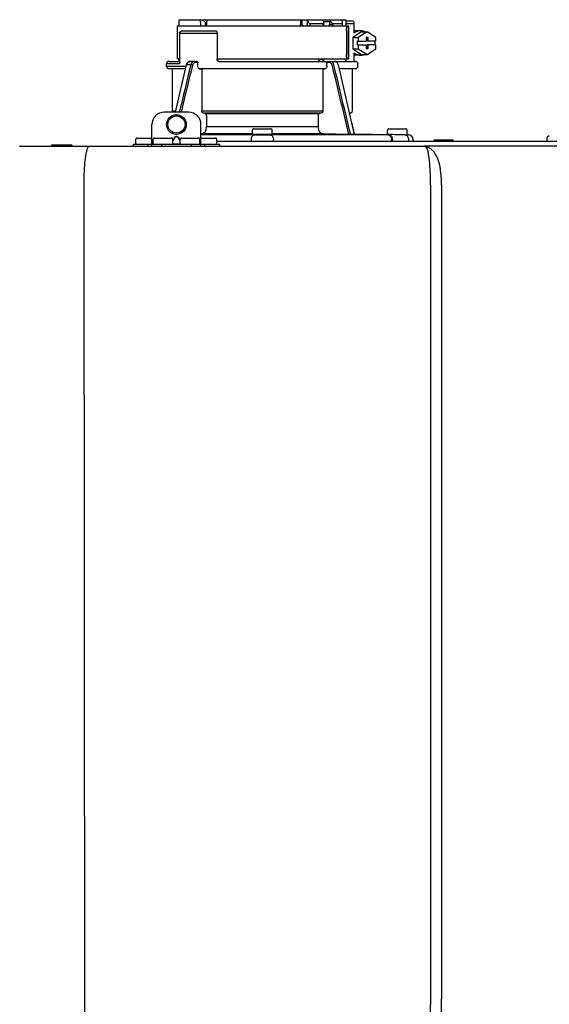
# Model space of a CAD drawing. Units: inches. Extents: x -623 to -451, y -36 to 83.
# Drawn here: x -549 to -540, y 39 to 55 of the extents above; entities that cross this region are included whole.
import ezdxf

# ---------------------------------------------------------------- set-up
doc = ezdxf.new("R2010")
doc.units = ezdxf.units.IN
doc.header["$MEASUREMENT"] = 0

# ---------------------------------------------------------------- blocks, each defined once
blk = doc.blocks.new('NPE-A2 (180-210-240)')
at = {"linetype": 'Continuous'}
for p, q in [((0.745, 30.858), (0.745, 30.759)), ((0.745, 30.858), (1.12, 30.858)), ((1.126, 30.858), (3.045, 30.858)), ((2.7, 30.858), (2.7, 30.779)), ((2.723, 30.858), (2.723, 30.779)), ((2.807, 30.842), (2.8, 30.858)), ((3.048, 30.855), (3.052, 30.858)), ((3.052, 30.858), (3.426, 30.858)), ((3.357, 30.858), (3.365, 30.842)), ((3.426, 30.858), (3.426, 30.759)), ((0.718, 30.759), (0.718, 30.227)), ((0.718, 30.759), (3.478, 30.759)), ((1.166, 30.818), (1.158, 30.829)), ((2.807, 30.842), (2.807, 30.779)), ((2.855, 30.798), (2.855, 30.779)), ((2.855, 30.798), (3.063, 30.798)), ((3.063, 30.779), (3.063, 30.798)), ((3.075, 30.829), (3.164, 30.829)), ((3.077, 30.779), (3.076, 30.819)), ((3.164, 30.829), (3.163, 30.779)), ((3.221, 30.798), (3.221, 30.779)), ((3.221, 30.798), (3.371, 30.798)), ((3.376, 30.779), (3.376, 30.807)), ((3.426, 30.838), (3.541, 30.838)), ((3.426, 30.798), (3.558, 30.798)), ((3.478, 30.227), (3.478, 30.759)), ((3.558, 30.798), (3.558, 30.641)), ((0.756, 30.641), (0.756, 30.148)), ((0.756, 30.641), (1.361, 30.641)), ((0.805, 30.68), (1.333, 30.68)), ((1.361, 30.641), (1.361, 30.227)), ((3.438, 30.68), (3.438, 30.306)), ((3.463, 30.68), (3.463, 30.306)), ((3.682, 30.665), (3.541, 30.574)), ((3.541, 30.574), (3.541, 30.392)), ((3.541, 30.574), (3.628, 30.574)), ((3.664, 30.68), (3.558, 30.68)), ((3.77, 30.665), (3.628, 30.574)), ((3.628, 30.574), (3.628, 30.513)), ((3.682, 30.665), (3.77, 30.665)), ((3.752, 30.572), (3.752, 30.513)), ((3.787, 30.572), (3.752, 30.572)), ((3.911, 30.574), (3.77, 30.665)), ((3.77, 30.572), (3.77, 30.513)), ((3.787, 30.513), (3.787, 30.572)), ((3.911, 30.513), (3.911, 30.574)), ((3.541, 30.392), (3.682, 30.301)), ((3.541, 30.392), (3.628, 30.392)), ((3.611, 30.513), (3.611, 30.453)), ((3.611, 30.513), (3.752, 30.513)), ((3.611, 30.453), (3.752, 30.453)), ((3.628, 30.453), (3.628, 30.392)), ((3.628, 30.392), (3.77, 30.301)), ((3.752, 30.453), (3.752, 30.394)), ((3.752, 30.394), (3.787, 30.394)), ((3.911, 30.513), (3.77, 30.513)), ((3.77, 30.394), (3.77, 30.453)), ((3.911, 30.453), (3.77, 30.453)), ((3.77, 30.301), (3.911, 30.392)), ((3.787, 30.394), (3.787, 30.453)), ((3.893, 30.513), (3.893, 30.453)), ((3.911, 30.392), (3.911, 30.453)), ((0.756, 30.227), (0.718, 30.227)), ((0.745, 30.227), (0.745, 30.187)), ((1.361, 30.227), (3.478, 30.227)), ((2.993, 30.226), (3.075, 30.226)), ((3.426, 30.227), (3.426, 30.187)), ((3.558, 30.325), (3.558, 30.187)), ((3.664, 30.286), (3.558, 30.286)), ((3.682, 30.301), (3.77, 30.301)), ((0.548, 30.11), (0.548, 30.148)), ((0.756, 30.148), (0.548, 30.148)), ((0.548, 30.11), (0.858, 30.11)), ((0.587, 30.187), (0.756, 30.187)), ((0.849, 30.07), (0.587, 30.07)), ((0.639, 30.07), (0.587, 30.07)), ((0.639, 30.07), (0.639, 29.396)), ((0.849, 30.07), (0.639, 30.07)), ((0.863, 30.132), (0.686, 29.371)), ((0.691, 29.371), (0.868, 30.131)), ((0.866, 30.14), (0.863, 30.132)), ((0.868, 30.131), (0.869, 30.134)), ((0.936, 30.134), (0.869, 30.134)), ((1.034, 30.187), (0.921, 30.187)), ((1.048, 30.168), (1.003, 30.168)), ((1.048, 30.11), (1.048, 30.168)), ((3.095, 30.07), (1.076, 30.07)), ((1.076, 30.07), (1.113, 30.07)), ((1.113, 30.07), (1.113, 29.396)), ((3.058, 30.07), (1.113, 30.07)), ((1.389, 30.187), (3.584, 30.187)), ((3.058, 30.07), (3.058, 29.396)), ((3.058, 30.07), (3.095, 30.07)), ((3.168, 30.168), (3.119, 30.168)), ((3.123, 30.11), (3.123, 30.148)), ((3.308, 30.132), (3.305, 30.14)), ((3.569, 29.013), (3.308, 30.132)), ((3.584, 30.07), (3.322, 30.07)), ((3.532, 30.07), (3.532, 29.396)), ((3.623, 30.11), (3.623, 30.148)), ((0.903, 29.371), (0.509, 29.371)), ((0.639, 29.396), (0.692, 29.396)), ((1.113, 29.396), (3.058, 29.396)), ((3.032, 29.356), (1.139, 29.356)), ((1.164, 29.353), (1.139, 29.356)), ((1.164, 29.353), (3.007, 29.353)), ((1.19, 29.314), (1.19, 29.141)), ((2.981, 29.314), (2.981, 29.141)), ((3.032, 29.356), (3.007, 29.353)), ((3.496, 29.356), (3.489, 29.356)), ((3.496, 29.356), (3.489, 29.356)), ((0.311, 28.827), (0.311, 29.174)), ((1.1, 28.827), (1.1, 29.174)), ((1.19, 29.141), (2.981, 29.141)), ((3.567, 29.022), (3.523, 29.212)), ((0.075, 28.957), (0.311, 28.957)), ((0.351, 28.957), (0.627, 28.957)), ((0.669, 28.961), (0.647, 28.929)), ((0.674, 28.957), (0.647, 28.917)), ((0.709, 28.98), (0.702, 28.98)), ((0.709, 28.975), (0.702, 28.975)), ((0.765, 28.917), (0.737, 28.957)), ((0.765, 28.929), (0.743, 28.961)), ((0.785, 28.957), (1.061, 28.957)), ((1.106, 29.022), (1.1, 29.022)), ((1.1, 29.012), (1.641, 29.012)), ((1.1, 29.012), (1.928, 29.012)), ((1.1, 28.957), (1.336, 28.957)), ((1.928, 29.022), (1.106, 29.022)), ((1.928, 29.012), (1.682, 29.012)), ((1.928, 29.012), (1.928, 29.083)), ((2.243, 29.012), (1.928, 29.012)), ((1.948, 29.103), (2.224, 29.103)), ((2.243, 29.012), (2.243, 29.083)), ((3.065, 29.022), (2.243, 29.022)), ((2.489, 29.012), (2.243, 29.012)), ((2.243, 29.012), (3.492, 29.012)), ((2.53, 29.012), (4.088, 29.012)), ((3.478, 29.012), (3.065, 29.022)), ((3.577, 29.012), (3.492, 29.012)), ((3.567, 29.022), (3.842, 29.017)), ((3.569, 29.012), (3.569, 29.013)), ((3.577, 29.012), (4.136, 29.012)), ((3.842, 29.017), (3.842, 29.017)), ((3.842, 29.017), (3.843, 29.017)), ((3.843, 29.017), (3.845, 29.017)), ((3.845, 29.017), (3.859, 29.017)), ((3.859, 29.017), (3.859, 29.017)), ((3.859, 29.017), (3.923, 29.016)), ((3.923, 29.016), (3.939, 29.015)), ((3.939, 29.015), (3.953, 29.015)), ((3.955, 29.015), (3.953, 29.015)), ((3.956, 29.015), (3.955, 29.015)), ((3.956, 29.015), (4.096, 29.013)), ((3.956, 29.015), (3.956, 29.015)), ((4.096, 29.012), (4.096, 29.083)), ((4.146, 29.012), (4.106, 29.012)), ((4.106, 29.012), (4.12, 29.012)), ((4.116, 29.103), (4.392, 29.103)), ((4.381, 29.008), (4.405, 29.007)), ((4.405, 29.007), (4.41, 29.007)), ((4.409, 29.007), (4.433, 29.007)), ((4.41, 29.007), (4.415, 29.007)), ((4.412, 29.012), (4.412, 29.083)), ((4.415, 29.007), (4.428, 29.007)), ((4.428, 29.007), (4.432, 29.007)), ((4.432, 29.007), (4.433, 29.007)), ((4.433, 29.007), (4.432, 29.007)), ((6.659, 28.95), (6.659, 28.906)), ((-1.815, 28.827), (4.683, 28.827)), ((-1.803, 28.827), (-1.809, 28.827)), ((-1.297, 28.827), (-1.297, 28.847)), ((-1.297, 28.847), (-0.995, 28.847)), ((0.016, 28.827), (0.016, 28.859)), ((0.016, 28.859), (1.396, 28.859)), ((0.055, 28.867), (0.055, 28.938)), ((0.252, 28.827), (0.252, 28.859)), ((0.331, 28.867), (0.331, 28.938)), ((0.469, 28.827), (0.469, 28.859)), ((0.646, 28.863), (0.674, 28.863)), ((0.647, 28.867), (0.647, 28.938)), ((0.702, 28.861), (0.709, 28.861)), ((0.737, 28.863), (0.766, 28.863)), ((0.765, 28.867), (0.765, 28.938)), ((0.942, 28.859), (0.942, 28.827)), ((1.08, 28.867), (1.08, 28.938)), ((1.159, 28.859), (1.159, 28.827)), ((1.356, 28.867), (1.356, 28.938)), ((1.356, 28.906), (11.094, 28.906)), ((1.396, 28.859), (1.396, 28.827)), ((1.904, 28.929), (1.904, 28.906)), ((2.267, 28.906), (2.267, 28.929)), ((4.164, 28.906), (4.164, 28.933)), ((4.175, 28.906), (4.175, 28.933)), ((4.435, 28.929), (4.435, 28.906)), ((4.51, 28.928), (4.51, 28.906)), ((7.767, 28.827), (4.689, 28.827)), ((4.861, 28.926), (5.137, 28.926)), ((-0.782, 28.207), (-0.761, 2.069)), ((4.787, 28.207), (4.787, 15.04)), ((4.966, 28.206), (4.966, 15.129))]:
    blk.add_line(p, q, dxfattribs=at)
for points in [[(0.921, 30.187), (0.915, 30.187), (0.906, 30.185), (0.897, 30.181), (0.889, 30.175), (0.882, 30.168), (0.875, 30.16), (0.87, 30.151), (0.866, 30.14)], [(3.305, 30.14), (3.301, 30.151), (3.296, 30.161), (3.289, 30.169), (3.282, 30.176), (3.274, 30.181), (3.265, 30.185), (3.256, 30.187), (3.25, 30.187)]]:
    blk.add_lwpolyline(points, dxfattribs=at)
for radius in [0.158, 0.138]:
    blk.add_circle((0.706, 29.174), radius, dxfattribs=at)
for centre, radius, start, end in [((7.015, 38.926), 9.993, 233.8443, 234.1195), ((3.057, 30.779), 0.0197, 270, 0.76), ((3.033, 30.779), 0.0296, 350.0629, 359.9788), ((3.164, 26.13), 4.649, 89.3028, 90.0146), ((3.357, 30.779), 0.0197, 270, 0), ((0.587, 30.148), 0.0394, 90, 180), ((0.587, 30.11), 0.0394, 180, 269), ((0.965, 30.111), 0.0991, 159.9585, 166.7773), ((3.584, 30.148), 0.0394, 0, 90), ((3.584, 30.11), 0.0394, 271, 0), ((0.509, 29.174), 0.197, 89.9999, 179.9999), ((0.678, 29.396), 0.0394, 180, 218.219), ((0.903, 29.174), 0.197, 359.9999, 89.9999), ((3.493, 29.396), 0.0394, 275, 0), ((0.075, 28.938), 0.0197, 90, 180), ((0.351, 28.938), 0.0197, 89.9999, 179.9999), ((0.627, 28.938), 0.0197, 359.9999, 89.9999), ((0.785, 28.938), 0.0197, 89.9999, 179.9999), ((1.061, 28.938), 0.0197, 359.9999, 89.9999), ((1.336, 28.938), 0.0197, 0, 90), ((1.642, 23.314), 5.698, 89.6007, 90.0078), ((1.656, 25.792), 3.219, 89.2241, 89.5382), ((0.291, -71.958), 100.98, 89.05283, 89.20079), ((1.948, 29.083), 0.0197, 90, 180), ((3.88, -71.958), 100.98, 90.79921, 90.94717), ((2.224, 29.083), 0.0197, 0, 90), ((2.514, 25.959), 3.053, 90.4532, 90.7845), ((2.528, 23.696), 5.315, 89.9775, 90.414), ((4.116, 29.083), 0.0197, 90, 180), ((2.712, -71.849), 100.871, 89.05226, 89.20029), ((4.392, 29.083), 0.0197, 0, 90), ((4.404, 29.012), 0.00788, 316.9063, 0), ((4.431, 28.928), 0.0788, 0, 89), ((6.698, 28.95), 0.0394, 91.1811, 180), ((-0.995, 28.815), 0.0315, 22.0243, 90), ((0.063, 28.867), 0.00788, 180, 270), ((0.339, 28.867), 0.00788, 179.9999, 269.9999), ((0.639, 28.867), 0.00788, 269.9999, 359.9999), ((0.773, 28.867), 0.00788, 179.9999, 269.9999), ((1.072, 28.867), 0.00788, 269.9999, 359.9999), ((1.348, 28.867), 0.00788, 270, 0), ((4.683, 28.393), 0.434, 89.8664, 90.0075), ((4.688, 28.724), 0.103, 64.8671, 76.9841), ((4.731, 28.624), 0.188, 86.69, 93.3638), ((4.685, 28.718), 0.11, 58.785, 64.8465), ((4.861, 28.906), 0.0197, 90, 180), ((5.137, 28.906), 0.0197, 0, 90)]:
    blk.add_arc(centre, radius, start, end, dxfattribs=at)
for centre, major_axis, ratio, start_param, end_param in [((2.086, 30.759), (-1.238, 1.238), 0.414214, 1.104501, 1.125595), ((0.792, 28.93), (2.259, 2.642), 0.328445, 1.065581, 1.066887), ((2.086, 30.759), (1.238, 1.238), 0.414214, -4.393286, -4.372192), ((3.379, 28.93), (-2.259, 2.642), 0.328445, -1.077674, -1.065581), ((0.792, 28.93), (2.259, 2.642), 0.328445, -0.530053, -0.51796), ((2.086, 26.799), (-0.948, 76.793), 0.012341, 1.518142, 1.519059), ((1.347, 86.643), (-1.271, 102.995), 0.010044, -4.139679, -4.138996), ((2.086, 26.799), (0.948, 76.793), 0.012341, 1.518447, 1.519364)]:
    blk.add_ellipse(centre, major_axis=major_axis, ratio=ratio, start_param=start_param, end_param=end_param, dxfattribs=at)
for points in [[(2.705, 30.759), (2.702, 30.765), (2.7, 30.772), (2.7, 30.779)], [(3.059, 30.765), (3.061, 30.767), (3.062, 30.77), (3.062, 30.774)], [(3.076, 30.819), (3.076, 30.824), (3.075, 30.829), (3.074, 30.834)], [(2.992, 30.214), (2.993, 30.218), (2.993, 30.222), (2.993, 30.226)], [(0.936, 30.134), (0.875, 29.879), (0.813, 29.625), (0.752, 29.371)], [(0.963, 30.127), (0.902, 29.875), (0.841, 29.623), (0.78, 29.371)], [(3.119, 30.168), (3.122, 30.161), (3.123, 30.155), (3.123, 30.148)], [(3.478, 29.012), (3.388, 29.384), (3.298, 29.756), (3.209, 30.127)], [(3.506, 29.012), (3.416, 29.386), (3.325, 29.76), (3.235, 30.134)], [(3.25, 30.187), (3.253, 30.187), (3.256, 30.187), (3.258, 30.186)], [(-0.71, 28.814), (-0.716, 28.807), (-0.72, 28.8), (-0.723, 28.792)]]:
    blk.add_open_spline(points, degree=3, dxfattribs=at)
for points, knots in [([(2.745, 30.759), (2.74, 30.759), (2.729, 30.762), (2.723, 30.773), (2.723, 30.779)], [0, 0, 0, 0, 0.498177, 1, 1, 1, 1]), ([(2.807, 30.842), (2.812, 30.832), (2.824, 30.814), (2.844, 30.798), (2.855, 30.798)], [0, 0, 0, 0, 0.499857, 1, 1, 1, 1]), ([(2.821, 30.759), (2.817, 30.759), (2.809, 30.765), (2.807, 30.774), (2.807, 30.779)], [0, 0, 0, 0, 0.440232, 1, 1, 1, 1]), ([(2.845, 30.759), (2.847, 30.759), (2.851, 30.761), (2.854, 30.768), (2.855, 30.775), (2.855, 30.779)], [0, 0, 0, 0, 0.174604, 0.534358, 1, 1, 1, 1]), ([(3.05, 30.759), (3.053, 30.759), (3.056, 30.761), (3.059, 30.764), (3.059, 30.765)], [0, 0, 0, 0, 0.715666, 1, 1, 1, 1]), ([(3.063, 30.798), (3.065, 30.798), (3.069, 30.799), (3.075, 30.807), (3.076, 30.814), (3.076, 30.819)], [0, 0, 0, 0, 0.254088, 0.487217, 1, 1, 1, 1]), ([(3.177, 30.759), (3.173, 30.759), (3.165, 30.765), (3.163, 30.774), (3.163, 30.779)], [0, 0, 0, 0, 0.43994, 1, 1, 1, 1]), ([(3.164, 30.829), (3.165, 30.829), (3.171, 30.83), (3.176, 30.832), (3.18, 30.834)], [0, 0, 0, 0, 0.219457, 1, 1, 1, 1]), ([(3.18, 30.834), (3.185, 30.826), (3.195, 30.814), (3.209, 30.802), (3.217, 30.798), (3.221, 30.798)], [0, 0, 0, 0, 0.531607, 0.789009, 1, 1, 1, 1]), ([(3.206, 30.759), (3.21, 30.759), (3.219, 30.765), (3.221, 30.774), (3.221, 30.779)], [0, 0, 0, 0, 0.451759, 1, 1, 1, 1]), ([(3.376, 30.807), (3.376, 30.812), (3.373, 30.825), (3.368, 30.836), (3.365, 30.842)], [0, 0, 0, 0, 0.453029, 1, 1, 1, 1]), ([(3.371, 30.798), (3.372, 30.798), (3.376, 30.801), (3.376, 30.805), (3.376, 30.807)], [0, 0, 0, 0, 0.452543, 1, 1, 1, 1]), ([(3.438, 30.68), (3.438, 30.69), (3.439, 30.709), (3.441, 30.731), (3.443, 30.745), (3.445, 30.752), (3.446, 30.756), (3.447, 30.759), (3.448, 30.759)], [0, 0, 0, 0, 0.376784, 0.697337, 0.821125, 0.914173, 0.97353, 1, 1, 1, 1]), ([(3.472, 30.759), (3.472, 30.759), (3.47, 30.756), (3.469, 30.752), (3.467, 30.745), (3.465, 30.731), (3.464, 30.709), (3.463, 30.69), (3.463, 30.68)], [0, 0, 0, 0, 0.02659, 0.085983, 0.179033, 0.302806, 0.623296, 1, 1, 1, 1]), ([(3.541, 30.838), (3.546, 30.838), (3.554, 30.827), (3.557, 30.813), (3.558, 30.803), (3.558, 30.798)], [0, 0, 0, 0, 0.373189, 0.666734, 1, 1, 1, 1]), ([(0.756, 30.641), (0.756, 30.647), (0.759, 30.658), (0.776, 30.675), (0.794, 30.68), (0.805, 30.68)], [0, 0, 0, 0, 0.252025, 0.50353, 1, 1, 1, 1]), ([(1.333, 30.68), (1.34, 30.68), (1.357, 30.668), (1.361, 30.65), (1.361, 30.641)], [0, 0, 0, 0, 0.440239, 1, 1, 1, 1]), ([(3.664, 30.68), (3.645, 30.68), (3.607, 30.673), (3.573, 30.653), (3.558, 30.641)], [0, 0, 0, 0, 0.494261, 1, 1, 1, 1]), ([(3.731, 30.665), (3.726, 30.668), (3.705, 30.676), (3.681, 30.68), (3.664, 30.68)], [0, 0, 0, 0, 0.252676, 1, 1, 1, 1]), ([(1.389, 30.187), (1.381, 30.187), (1.364, 30.199), (1.361, 30.217), (1.361, 30.227)], [0, 0, 0, 0, 0.440239, 1, 1, 1, 1]), ([(3.019, 30.187), (3.011, 30.187), (2.994, 30.199), (2.99, 30.216), (2.99, 30.226)], [0, 0, 0, 0, 0.444334, 1, 1, 1, 1]), ([(3.075, 30.226), (3.075, 30.217), (3.071, 30.199), (3.055, 30.187), (3.048, 30.187)], [0, 0, 0, 0, 0.563417, 1, 1, 1, 1]), ([(3.448, 30.227), (3.447, 30.227), (3.446, 30.229), (3.445, 30.233), (3.443, 30.241), (3.441, 30.255), (3.439, 30.277), (3.438, 30.296), (3.438, 30.306)], [0, 0, 0, 0, 0.02647, 0.085827, 0.178875, 0.302663, 0.623216, 1, 1, 1, 1]), ([(3.463, 30.306), (3.463, 30.296), (3.464, 30.277), (3.465, 30.255), (3.467, 30.241), (3.469, 30.233), (3.47, 30.229), (3.472, 30.227), (3.472, 30.227)], [0, 0, 0, 0, 0.376704, 0.697194, 0.820967, 0.914017, 0.97341, 1, 1, 1, 1]), ([(3.558, 30.325), (3.573, 30.313), (3.607, 30.293), (3.645, 30.286), (3.664, 30.286)], [0, 0, 0, 0, 0.505739, 1, 1, 1, 1]), ([(3.664, 30.286), (3.681, 30.286), (3.705, 30.29), (3.726, 30.298), (3.731, 30.301)], [0, 0, 0, 0, 0.747324, 1, 1, 1, 1]), ([(0.863, 30.132), (0.863, 30.132), (0.865, 30.134), (0.867, 30.133), (0.869, 30.134)], [0, 0, 0, 0, 0.145235, 1, 1, 1, 1]), ([(0.872, 30.145), (0.876, 30.156), (0.888, 30.177), (0.911, 30.187), (0.921, 30.187)], [0, 0, 0, 0, 0.545348, 1, 1, 1, 1]), ([(0.989, 30.187), (0.977, 30.187), (0.951, 30.173), (0.939, 30.148), (0.936, 30.134)], [0, 0, 0, 0, 0.449872, 1, 1, 1, 1]), ([(0.963, 30.127), (0.961, 30.128), (0.952, 30.131), (0.943, 30.133), (0.936, 30.134)], [0, 0, 0, 0, 0.235186, 1, 1, 1, 1]), ([(1.003, 30.168), (0.994, 30.168), (0.974, 30.157), (0.965, 30.138), (0.963, 30.127)], [0, 0, 0, 0, 0.451631, 1, 1, 1, 1]), ([(1.003, 30.168), (1.003, 30.172), (1.001, 30.181), (0.993, 30.187), (0.989, 30.187)], [0, 0, 0, 0, 0.562688, 1, 1, 1, 1]), ([(1.034, 30.187), (1.038, 30.187), (1.046, 30.182), (1.048, 30.172), (1.048, 30.168)], [0, 0, 0, 0, 0.445951, 1, 1, 1, 1]), ([(1.076, 30.07), (1.068, 30.071), (1.052, 30.082), (1.048, 30.1), (1.048, 30.11)], [0, 0, 0, 0, 0.443829, 1, 1, 1, 1]), ([(3.123, 30.11), (3.123, 30.1), (3.119, 30.082), (3.103, 30.071), (3.095, 30.07)], [0, 0, 0, 0, 0.556171, 1, 1, 1, 1]), ([(3.119, 30.168), (3.117, 30.173), (3.115, 30.178), (3.111, 30.187), (3.109, 30.187)], [0, 0, 0, 0, 0.721372, 1, 1, 1, 1]), ([(3.209, 30.127), (3.206, 30.138), (3.197, 30.157), (3.177, 30.168), (3.168, 30.168)], [0, 0, 0, 0, 0.548369, 1, 1, 1, 1]), ([(3.235, 30.134), (3.232, 30.148), (3.22, 30.173), (3.194, 30.187), (3.182, 30.187)], [0, 0, 0, 0, 0.550128, 1, 1, 1, 1]), ([(1.139, 29.356), (1.132, 29.357), (1.117, 29.369), (1.113, 29.386), (1.113, 29.396)], [0, 0, 0, 0, 0.446981, 1, 1, 1, 1]), ([(1.19, 29.314), (1.19, 29.323), (1.187, 29.34), (1.172, 29.352), (1.164, 29.353)], [0, 0, 0, 0, 0.553015, 1, 1, 1, 1]), ([(3.007, 29.353), (2.999, 29.352), (2.985, 29.34), (2.981, 29.323), (2.981, 29.314)], [0, 0, 0, 0, 0.446985, 1, 1, 1, 1]), ([(3.058, 29.396), (3.058, 29.386), (3.054, 29.369), (3.039, 29.357), (3.032, 29.356)], [0, 0, 0, 0, 0.553019, 1, 1, 1, 1]), ([(1.106, 29.022), (1.118, 29.023), (1.141, 29.03), (1.169, 29.058), (1.186, 29.096), (1.19, 29.125), (1.19, 29.141)], [0, 0, 0, 0, 0.211675, 0.447834, 0.714218, 1, 1, 1, 1]), ([(2.981, 29.141), (2.981, 29.125), (2.985, 29.096), (3.002, 29.058), (3.03, 29.03), (3.054, 29.023), (3.065, 29.022)], [0, 0, 0, 0, 0.285782, 0.552166, 0.788325, 1, 1, 1, 1]), ([(0.702, 28.98), (0.699, 28.98), (0.692, 28.979), (0.68, 28.974), (0.673, 28.966), (0.669, 28.961)], [0, 0, 0, 0, 0.250403, 0.500944, 1, 1, 1, 1]), ([(0.702, 28.975), (0.699, 28.975), (0.694, 28.974), (0.683, 28.968), (0.678, 28.962), (0.674, 28.957)], [0, 0, 0, 0, 0.250564, 0.501187, 1, 1, 1, 1]), ([(0.743, 28.961), (0.739, 28.966), (0.731, 28.974), (0.719, 28.979), (0.712, 28.98), (0.709, 28.98)], [0, 0, 0, 0, 0.499165, 0.749694, 1, 1, 1, 1]), ([(0.737, 28.957), (0.734, 28.962), (0.728, 28.968), (0.718, 28.974), (0.712, 28.975), (0.709, 28.975)], [0, 0, 0, 0, 0.498951, 0.749558, 1, 1, 1, 1]), ([(1.96, 29.008), (1.953, 29.007), (1.937, 29.002), (1.919, 28.984), (1.907, 28.958), (1.904, 28.939), (1.904, 28.929)], [0, 0, 0, 0, 0.209553, 0.445397, 0.712818, 1, 1, 1, 1]), ([(1.96, 29.008), (1.979, 29.007), (2.063, 29.006), (2.147, 29.007), (2.211, 29.008)], [0, 0, 0, 0, 0.229432, 1, 1, 1, 1]), ([(2.211, 29.008), (2.218, 29.007), (2.234, 29.002), (2.252, 28.984), (2.264, 28.958), (2.267, 28.939), (2.267, 28.929)], [0, 0, 0, 0, 0.209553, 0.445395, 0.712817, 1, 1, 1, 1]), ([(3.506, 29.012), (3.504, 29.012), (3.494, 29.012), (3.485, 29.012), (3.478, 29.012)], [0, 0, 0, 0, 0.233015, 1, 1, 1, 1]), ([(3.569, 29.012), (3.569, 29.012), (3.566, 29.012), (3.565, 29.012), (3.564, 29.012)], [0, 0, 0, 0, 0.252975, 1, 1, 1, 1]), ([(4.088, 29.012), (4.108, 29.012), (4.148, 28.994), (4.164, 28.953), (4.164, 28.933)], [0, 0, 0, 0, 0.49579, 1, 1, 1, 1]), ([(4.088, 29.012), (4.089, 29.012), (4.095, 29.012), (4.101, 29.012), (4.106, 29.012)], [0, 0, 0, 0, 0.166521, 1, 1, 1, 1]), ([(4.12, 29.012), (4.127, 29.011), (4.143, 29.006), (4.161, 28.988), (4.172, 28.962), (4.175, 28.943), (4.175, 28.933)], [0, 0, 0, 0, 0.209703, 0.444927, 0.712073, 1, 1, 1, 1]), ([(4.381, 29.008), (4.388, 29.007), (4.404, 29.002), (4.421, 28.984), (4.433, 28.958), (4.435, 28.939), (4.435, 28.929)], [0, 0, 0, 0, 0.209702, 0.444837, 0.711965, 1, 1, 1, 1]), ([(-0.723, 28.792), (-0.737, 28.764), (-0.756, 28.686), (-0.772, 28.548), (-0.781, 28.383), (-0.782, 28.265), (-0.782, 28.207)], [0, 0, 0, 0, 0.15812, 0.404413, 0.705361, 1, 1, 1, 1]), ([(0.674, 28.863), (0.676, 28.862), (0.685, 28.861), (0.695, 28.861), (0.702, 28.861)], [0, 0, 0, 0, 0.189064, 1, 1, 1, 1]), ([(0.709, 28.861), (0.712, 28.861), (0.721, 28.861), (0.731, 28.862), (0.737, 28.863)], [0, 0, 0, 0, 0.304446, 1, 1, 1, 1]), ([(4.683, 28.827), (4.685, 28.827), (4.694, 28.827), (4.704, 28.826), (4.711, 28.824)], [0, 0, 0, 0, 0.200053, 1, 1, 1, 1]), ([(4.69, 28.827), (4.689, 28.827), (4.687, 28.827), (4.685, 28.827), (4.684, 28.827)], [0, 0, 0, 0, 0.500265, 1, 1, 1, 1]), ([(4.72, 28.812), (4.718, 28.814), (4.71, 28.823), (4.698, 28.827), (4.69, 28.827)], [0, 0, 0, 0, 0.306546, 1, 1, 1, 1]), ([(4.787, 28.207), (4.788, 28.275), (4.786, 28.406), (4.774, 28.584), (4.758, 28.717), (4.738, 28.792), (4.72, 28.812)], [0, 0, 0, 0, 0.333027, 0.639696, 0.87098, 1, 1, 1, 1]), ([(4.966, 28.206), (4.965, 28.27), (4.961, 28.401), (4.923, 28.617), (4.83, 28.777), (4.742, 28.811)], [0, 0, 0, 0, 0.288872, 0.579509, 1, 1, 1, 1]), ([(4.013, 2.069), (4.013, 2.611), (4.012, 3.695), (4.015, 5.321), (4.107, 6.945), (4.286, 8.562), (4.5, 10.175), (4.684, 11.791), (4.782, 13.415), (4.787, 14.499), (4.787, 15.04)], [0, 0, 0, 0, 0.12501, 0.249972, 0.374882, 0.499958, 0.625059, 0.750139, 0.875053, 1, 1, 1, 1]), ([(4.675, 9.684), (4.769, 10.589), (4.9, 11.946), (4.964, 13.764), (4.966, 14.673), (4.966, 15.129)], [0, 0, 0, 0, 0.500353, 0.749231, 1, 1, 1, 1])]:
    blk.add_open_spline(points, degree=3, knots=knots, dxfattribs=at)

msp = doc.modelspace()

# ---------------------------------------------------------------- block references
msp.add_blockref('NPE-A2 (180-210-240)', (-547.051, 23.925))

doc.saveas('drawing.dxf')
